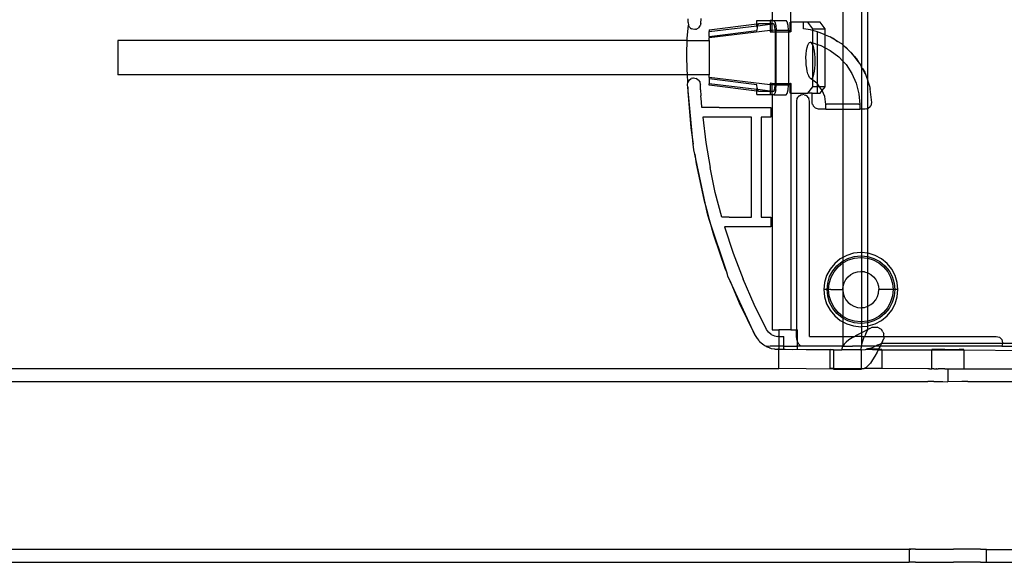
# Model space of a CAD drawing. Extents: x -94 to 79, y -42 to 42.
# Drawn here: x -40 to -34, y 7 to 10 of the extents above; entities that cross this region are included whole.
import ezdxf

# ---------------------------------------------------------------- set-up
doc = ezdxf.new("R2010")
doc.units = 0
doc.header["$MEASUREMENT"] = 0
doc.layers.get('0').update_dxf_attribs({"linetype": 'CONTINUOUS'})

msp = doc.modelspace()

# ---------------------------------------------------------------- linework, layer by layer
for p, q in [((-34.7832, 11.3512), (-34.7832, 9.7054)), ((-35.2156, 11.292), (-35.2156, 9.855)), ((-35.1015, 9.8453), (-35.1015, 11.2921)), ((-34.6691, 11.303), (-34.6691, 9.5723)), ((-34.6311, 9.4858), (-34.6311, 11.2843)), ((-35.7339, 9.7477), (-35.7272, 9.827)), ((-35.7293, 9.8422), (-35.7284, 9.8496)), ((-35.7293, 9.8422), (-35.7272, 9.827)), ((-35.7284, 9.8496), (-35.7278, 9.8646)), ((-35.7195, 9.8137), (-35.7272, 9.827)), ((-35.7134, 9.8091), (-35.7195, 9.8137)), ((-35.7134, 9.8091), (-35.7073, 9.8048)), ((-35.6639, 9.8103), (-35.6772, 9.8026)), ((-35.6639, 9.8103), (-35.6546, 9.8225)), ((-35.6507, 9.8374), (-35.6546, 9.8225)), ((-35.6507, 9.8374), (-35.6488, 9.8667)), ((-35.6007, 9.7974), (-35.3082, 9.834)), ((-35.6007, 9.7874), (-35.3082, 9.8227)), ((-35.3082, 9.8551), (-35.2266, 9.8551)), ((-35.3082, 9.834), (-35.3082, 9.8551)), ((-35.3082, 9.834), (-35.2973, 9.8354)), ((-35.3082, 9.8227), (-35.3082, 9.834)), ((-35.3082, 9.8227), (-35.3047, 9.8223)), ((-35.3067, 9.8148), (-35.3082, 9.8227)), ((-35.3067, 9.8148), (-35.3082, 9.7944)), ((-35.3047, 9.8223), (-35.3067, 9.8148)), ((-35.3047, 9.8223), (-35.2266, 9.8325)), ((-35.3027, 9.8299), (-35.3047, 9.8223)), ((-35.2973, 9.8354), (-35.3027, 9.8299)), ((-35.2266, 9.8349), (-35.2973, 9.8354)), ((-35.2156, 9.855), (-35.2266, 9.8551)), ((-35.2266, 9.8551), (-35.2266, 9.8349)), ((-35.2266, 9.8349), (-35.2266, 9.8325)), ((-35.2156, 9.8338), (-35.2266, 9.8349)), ((-35.2266, 9.8325), (-35.2156, 9.8338)), ((-35.2266, 9.8325), (-35.2266, 9.7934)), ((-35.2156, 9.855), (-35.2066, 9.8544)), ((-35.2156, 9.8338), (-35.2156, 9.855)), ((-35.2079, 9.8348), (-35.2156, 9.8338)), ((-35.2156, 9.7947), (-35.2156, 9.8338)), ((-35.2026, 9.8297), (-35.2079, 9.8348)), ((-35.2066, 9.8544), (-35.1305, 9.8545)), ((-35.199, 9.8465), (-35.2066, 9.8544)), ((-35.1988, 9.8159), (-35.2026, 9.8297)), ((-35.199, 9.8465), (-35.1934, 9.8248)), ((-35.1974, 9.7969), (-35.1988, 9.8159)), ((-35.1934, 9.8248), (-35.1913, 9.7953)), ((-35.1229, 9.8465), (-35.1305, 9.8545)), ((-35.1173, 9.8249), (-35.1229, 9.8465)), ((-35.1153, 9.7953), (-35.1173, 9.8249)), ((-35.1044, 9.8453), (-35.1015, 9.8453)), ((-35.1044, 9.7862), (-35.1044, 9.8453)), ((-35.1015, 9.8453), (-35.1015, 9.7862)), ((-35.0229, 9.8453), (-35.1015, 9.8453)), ((-35.0229, 9.8036), (-35.0229, 9.8453)), ((-34.9983, 9.8446), (-35.0229, 9.8453)), ((-34.9678, 9.805), (-34.9983, 9.8446)), ((-34.9223, 9.8446), (-34.9983, 9.8446)), ((-34.8917, 9.805), (-34.9223, 9.8446)), ((-35.7342, 9.7328), (-35.7339, 9.7477)), ((-35.6924, 9.8009), (-35.7073, 9.8048)), ((-35.6848, 9.8019), (-35.6924, 9.8009)), ((-35.6848, 9.8019), (-35.6772, 9.8026)), ((-35.6007, 9.7974), (-35.6007, 9.7874)), ((-35.6007, 9.7579), (-35.3082, 9.7944)), ((-35.2266, 9.7934), (-35.6007, 9.7483)), ((-35.6007, 9.7579), (-35.6007, 9.7874)), ((-35.6007, 9.7579), (-35.6007, 9.7483)), ((-35.6007, 9.7328), (-35.6007, 9.7483)), ((-35.2156, 9.7947), (-35.2266, 9.7934)), ((-35.2266, 9.7934), (-35.2266, 9.7862)), ((-35.2266, 9.7862), (-35.2156, 9.7861)), ((-35.1974, 9.7969), (-35.2156, 9.7947)), ((-35.2156, 9.7861), (-35.2156, 9.7947)), ((-35.2156, 9.7861), (-35.1974, 9.7862)), ((-35.1974, 9.7969), (-35.1974, 9.7862)), ((-35.1974, 9.7862), (-35.1974, 9.4712)), ((-35.1974, 9.7862), (-35.1913, 9.7862)), ((-35.1913, 9.7953), (-35.1153, 9.7953)), ((-35.1913, 9.7862), (-35.1913, 9.7953)), ((-35.1913, 9.4712), (-35.1913, 9.7862)), ((-35.1913, 9.7862), (-35.1153, 9.7862)), ((-35.1153, 9.7953), (-35.1153, 9.7862)), ((-35.1153, 9.7862), (-35.1153, 9.4712)), ((-35.1153, 9.7862), (-35.1044, 9.7862)), ((-35.1015, 9.7862), (-35.1044, 9.7862)), ((-34.9803, 9.797), (-35.0229, 9.8036)), ((-34.9678, 9.7939), (-34.9803, 9.797)), ((-34.9678, 9.805), (-34.8917, 9.805)), ((-34.9678, 9.7939), (-34.9678, 9.805)), ((-34.9385, 9.7865), (-34.9678, 9.7939)), ((-34.9678, 9.7184), (-34.9678, 9.7939)), ((-34.9385, 9.7865), (-34.9367, 9.7858)), ((-34.9385, 9.7089), (-34.9385, 9.7865)), ((-34.9367, 9.7858), (-34.9294, 9.7843)), ((-34.9294, 9.7843), (-34.8944, 9.7691)), ((-34.8944, 9.7691), (-34.8917, 9.768)), ((-34.8917, 9.768), (-34.8917, 9.805)), ((-34.8917, 9.6885), (-34.8917, 9.768)), ((-34.8917, 9.768), (-34.8611, 9.7559)), ((-34.854, 9.7515), (-34.8611, 9.7559)), ((-34.854, 9.7515), (-34.8418, 9.7462)), ((-34.8157, 9.7276), (-34.854, 9.7515)), ((-35.7342, 9.7328), (-39.2148, 9.7328)), ((-39.2148, 9.7328), (-39.2148, 9.5241)), ((-35.736, 9.6528), (-35.7342, 9.7328)), ((-35.7342, 9.7328), (-35.6007, 9.7328)), ((-35.6007, 9.7328), (-35.6007, 9.5241)), ((-35.0053, 9.6718), (-35.0018, 9.6902)), ((-35.0018, 9.6902), (-34.9974, 9.7051)), ((-34.9974, 9.7051), (-34.9922, 9.7157)), ((-34.9922, 9.7157), (-34.9865, 9.7216)), ((-34.9865, 9.7216), (-34.9807, 9.7226)), ((-34.9751, 9.7191), (-34.9807, 9.7226)), ((-34.9699, 9.7115), (-34.9751, 9.7191)), ((-34.9751, 9.7191), (-34.9678, 9.7184)), ((-34.9678, 9.7065), (-34.9699, 9.7115)), ((-34.9678, 9.7184), (-34.9385, 9.7089)), ((-34.9678, 9.7065), (-34.9678, 9.7184)), ((-34.9651, 9.7001), (-34.9678, 9.7065)), ((-34.9678, 9.5077), (-34.9678, 9.7065)), ((-34.9609, 9.6856), (-34.9651, 9.7001)), ((-34.9385, 9.4673), (-34.9385, 9.7089)), ((-34.9385, 9.7089), (-34.9185, 9.7025)), ((-34.9185, 9.7025), (-34.8917, 9.6885)), ((-34.8917, 9.4507), (-34.8917, 9.6885)), ((-34.8917, 9.6885), (-34.8606, 9.6723)), ((-34.8418, 9.7462), (-34.8157, 9.7276)), ((-34.7904, 9.7119), (-34.8157, 9.7276)), ((-34.7832, 9.7054), (-34.7904, 9.7119)), ((-34.7792, 9.7018), (-34.7832, 9.7054)), ((-34.7832, 9.7054), (-34.7832, 9.6059)), ((-34.7792, 9.7018), (-34.764, 9.6909)), ((-34.7465, 9.672), (-34.7792, 9.7018)), ((-34.764, 9.6909), (-34.7465, 9.672)), ((-35.7361, 9.6425), (-35.736, 9.6454)), ((-35.736, 9.6365), (-35.7361, 9.6425)), ((-35.736, 9.6454), (-35.736, 9.6528)), ((-35.7357, 9.5578), (-35.736, 9.6365)), ((-35.0086, 9.6285), (-35.0076, 9.6509)), ((-35.0083, 9.6058), (-35.0086, 9.6285)), ((-35.0076, 9.6509), (-35.0053, 9.6718)), ((-34.9575, 9.6683), (-34.9609, 9.6856)), ((-34.955, 9.6489), (-34.9575, 9.6683)), ((-34.9533, 9.6283), (-34.955, 9.6489)), ((-34.9527, 9.6065), (-34.9533, 9.6283)), ((-34.8606, 9.6723), (-34.8086, 9.6329)), ((-34.8086, 9.6329), (-34.7832, 9.6059)), ((-34.7465, 9.672), (-34.7152, 9.6382)), ((-34.7288, 9.656), (-34.7465, 9.672)), ((-34.7152, 9.6382), (-34.7288, 9.656)), ((-34.7152, 9.6382), (-34.6991, 9.6209)), ((-34.6891, 9.6042), (-34.7152, 9.6382)), ((-35.0068, 9.5838), (-35.0083, 9.6058)), ((-35.0042, 9.5633), (-35.0068, 9.5838)), ((-34.9545, 9.5639), (-34.9531, 9.5852)), ((-34.9531, 9.5852), (-34.9527, 9.6065)), ((-34.7832, 9.6059), (-34.7837, 9.3432)), ((-34.7832, 9.6059), (-34.7639, 9.5853)), ((-34.7639, 9.5853), (-34.7277, 9.531)), ((-34.6991, 9.6209), (-34.6891, 9.6042)), ((-34.6781, 9.5899), (-34.6891, 9.6042)), ((-34.6691, 9.5723), (-34.6781, 9.5899)), ((-34.6691, 9.5709), (-34.6691, 9.5723)), ((-34.6641, 9.5625), (-34.6691, 9.5709)), ((-34.6691, 9.5709), (-34.6691, 9.3138)), ((-35.7333, 9.5241), (-39.2148, 9.5241)), ((-35.7333, 9.5241), (-35.7357, 9.5578)), ((-35.6007, 9.5241), (-35.7333, 9.5241)), ((-35.7305, 9.4777), (-35.7333, 9.5241)), ((-35.6007, 9.5079), (-35.6007, 9.5241)), ((-35.6007, 9.5079), (-35.6007, 9.4996)), ((-35.2266, 9.4626), (-35.6007, 9.5079)), ((-35.0008, 9.5449), (-35.0042, 9.5633)), ((-34.9966, 9.5291), (-35.0008, 9.5449)), ((-34.9917, 9.5161), (-34.9966, 9.5291)), ((-34.9864, 9.5066), (-34.9917, 9.5161)), ((-34.9696, 9.5043), (-34.9678, 9.5077)), ((-34.9678, 9.5077), (-34.9645, 9.5137)), ((-34.9678, 9.4914), (-34.9678, 9.5077)), ((-34.9645, 9.5137), (-34.9603, 9.5272)), ((-34.9603, 9.5272), (-34.9568, 9.5446)), ((-34.9568, 9.5446), (-34.9545, 9.5639)), ((-34.7277, 9.531), (-34.7011, 9.4713)), ((-34.6641, 9.5625), (-34.65, 9.539)), ((-34.6457, 9.5267), (-34.6641, 9.5625)), ((-34.65, 9.539), (-34.6457, 9.5267)), ((-34.6457, 9.5267), (-34.6402, 9.5159)), ((-34.6402, 9.5159), (-34.6311, 9.4858)), ((-35.7329, 9.4625), (-35.7305, 9.4777)), ((-35.7314, 9.4481), (-35.7329, 9.4625)), ((-35.6971, 9.0996), (-35.7314, 9.4481)), ((-35.7314, 9.4481), (-35.7308, 9.4202)), ((-35.7265, 9.4846), (-35.7305, 9.4777)), ((-35.7265, 9.4846), (-35.7225, 9.4908)), ((-35.7225, 9.4908), (-35.7101, 9.4999)), ((-35.7027, 9.5021), (-35.7101, 9.4999)), ((-35.7027, 9.5021), (-35.6952, 9.5039)), ((-35.6952, 9.5039), (-35.68, 9.5016)), ((-35.6735, 9.4972), (-35.68, 9.5016)), ((-35.6735, 9.4972), (-35.6669, 9.4932)), ((-35.6669, 9.4932), (-35.6578, 9.4808)), ((-35.6578, 9.4808), (-35.6564, 9.4751)), ((-35.6564, 9.4751), (-35.6542, 9.4663)), ((-35.6525, 9.4306), (-35.6542, 9.4663)), ((-35.3082, 9.4631), (-35.6007, 9.4996)), ((-35.6007, 9.4996), (-35.6007, 9.4689)), ((-35.3082, 9.4335), (-35.6007, 9.4689)), ((-35.6007, 9.4599), (-35.6007, 9.4689)), ((-35.3082, 9.4233), (-35.6007, 9.4599)), ((-35.3067, 9.4427), (-35.3082, 9.4631)), ((-35.2156, 9.4712), (-35.2266, 9.4713)), ((-35.2266, 9.4713), (-35.2266, 9.4626)), ((-35.2156, 9.4613), (-35.2266, 9.4626)), ((-35.2266, 9.4626), (-35.2266, 9.4236)), ((-35.2156, 9.4712), (-35.1974, 9.4712)), ((-35.2156, 9.4613), (-35.2156, 9.4712)), ((-35.2156, 9.4214), (-35.2156, 9.4613)), ((-35.1974, 9.4591), (-35.2156, 9.4613)), ((-35.1988, 9.4401), (-35.1974, 9.4591)), ((-35.1974, 9.4712), (-35.1974, 9.4591)), ((-35.1974, 9.4712), (-35.1913, 9.4712)), ((-35.1934, 9.4311), (-35.1913, 9.4606)), ((-35.1913, 9.4606), (-35.1913, 9.4712)), ((-35.1913, 9.4712), (-35.1153, 9.4712)), ((-35.1153, 9.4607), (-35.1913, 9.4606)), ((-35.1173, 9.4311), (-35.1153, 9.4607)), ((-35.1153, 9.4712), (-35.1044, 9.4713)), ((-35.1153, 9.4712), (-35.1153, 9.4607)), ((-35.1044, 9.4122), (-35.1044, 9.4713)), ((-35.1044, 9.4713), (-35.1015, 9.4712)), ((-35.1015, 9.4712), (-35.1015, 9.4122)), ((-34.9983, 9.4115), (-34.9678, 9.4507)), ((-34.9807, 9.501), (-34.9864, 9.5066)), ((-34.9807, 9.501), (-34.9751, 9.5002)), ((-34.9678, 9.4914), (-34.9807, 9.501)), ((-34.9751, 9.5002), (-34.9696, 9.5043)), ((-34.9678, 9.4507), (-34.9678, 9.4914)), ((-34.9424, 9.4723), (-34.9678, 9.4914)), ((-34.9385, 9.4507), (-34.9678, 9.4507)), ((-34.9385, 9.4673), (-34.9424, 9.4723)), ((-34.9385, 9.4507), (-34.9385, 9.4673)), ((-34.9255, 9.4507), (-34.9385, 9.4673)), ((-34.9385, 9.4116), (-34.9385, 9.4507)), ((-34.9255, 9.4507), (-34.9385, 9.4507)), ((-34.8917, 9.4507), (-34.9255, 9.4507)), ((-34.9129, 9.4346), (-34.9255, 9.4507)), ((-34.9099, 9.4274), (-34.8917, 9.4507)), ((-34.7011, 9.4713), (-34.6849, 9.4081)), ((-34.6311, 9.4858), (-34.6311, 9.4845)), ((-34.6311, 9.3176), (-34.6311, 9.4845)), ((-34.6311, 9.4845), (-34.6188, 9.4488)), ((-34.6188, 9.4488), (-34.6179, 9.4421)), ((-35.7308, 9.4202), (-35.7118, 9.1987)), ((-35.6525, 9.4306), (-35.6504, 9.3945)), ((-35.648, 9.3592), (-35.6504, 9.3945)), ((-35.3082, 9.4335), (-35.3067, 9.4427)), ((-35.3041, 9.433), (-35.3082, 9.4335)), ((-35.3082, 9.4233), (-35.3082, 9.4335)), ((-35.2973, 9.422), (-35.3082, 9.4233)), ((-35.3082, 9.4024), (-35.3082, 9.4233)), ((-35.3082, 9.4024), (-35.2266, 9.4024)), ((-35.3067, 9.4427), (-35.3041, 9.433)), ((-35.3041, 9.433), (-35.3027, 9.4276)), ((-35.2266, 9.4236), (-35.3041, 9.433)), ((-35.3027, 9.4276), (-35.2973, 9.422)), ((-35.2266, 9.4215), (-35.2973, 9.422)), ((-35.2266, 9.4236), (-35.2266, 9.4215)), ((-35.2156, 9.4214), (-35.2266, 9.4236)), ((-35.2266, 9.4215), (-35.2266, 9.4024)), ((-35.2156, 9.4214), (-35.2266, 9.4215)), ((-35.2266, 9.4024), (-35.2156, 9.4023)), ((-35.2156, 9.4023), (-35.2156, 9.4214)), ((-35.2079, 9.4214), (-35.2156, 9.4214)), ((-35.2156, 9.4023), (-35.2156, 7.9653)), ((-35.2066, 9.4017), (-35.2156, 9.4023)), ((-35.2026, 9.4263), (-35.2079, 9.4214)), ((-35.199, 9.4095), (-35.2066, 9.4017)), ((-35.2066, 9.4017), (-35.1305, 9.4017)), ((-35.2026, 9.4263), (-35.1988, 9.4401)), ((-35.1934, 9.4311), (-35.199, 9.4095)), ((-35.1305, 9.4017), (-35.1229, 9.4096)), ((-35.1229, 9.4096), (-35.1173, 9.4311)), ((-35.1015, 9.4122), (-35.1044, 9.4122)), ((-35.1015, 9.4122), (-35.1015, 7.9653)), ((-35.1015, 9.4122), (-34.9983, 9.4115)), ((-35.0596, 9.3843), (-35.0554, 9.3908)), ((-35.049, 9.3951), (-35.0554, 9.3908)), ((-35.049, 9.3951), (-35.0426, 9.3992)), ((-35.0351, 9.4007), (-35.0426, 9.3992)), ((-35.0351, 9.4007), (-35.0275, 9.4024)), ((-35.02, 9.4007), (-35.0275, 9.4024)), ((-35.02, 9.4007), (-35.0125, 9.3994)), ((-34.9997, 9.3908), (-35.0125, 9.3994)), ((-34.9954, 9.3843), (-34.9997, 9.3908)), ((-34.9707, 9.4122), (-34.9983, 9.4115)), ((-34.9707, 9.4122), (-34.9385, 9.4116)), ((-34.9707, 9.3532), (-34.9707, 9.4122)), ((-34.9385, 9.4116), (-34.9223, 9.4115)), ((-34.9223, 9.4115), (-34.9099, 9.4274)), ((-34.9099, 9.4274), (-34.9129, 9.4346)), ((-34.8944, 9.3905), (-34.9099, 9.4274)), ((-34.8881, 9.343), (-34.8944, 9.3905)), ((-34.6849, 9.4081), (-34.6794, 9.343)), ((-34.6179, 9.4421), (-34.6161, 9.4362)), ((-34.6067, 9.3541), (-34.6161, 9.4362)), ((-35.6452, 9.3236), (-35.648, 9.3592)), ((-35.0639, 9.3781), (-35.0669, 9.363)), ((-35.0669, 9.363), (-35.0669, 7.9651)), ((-35.0596, 9.3843), (-35.0639, 9.3781)), ((-34.9954, 9.3843), (-34.9912, 9.3781)), ((-34.9882, 9.363), (-34.9912, 9.3781)), ((-34.9882, 7.926), (-34.9882, 9.363)), ((-34.9681, 9.3427), (-34.9707, 9.3532)), ((-34.9681, 9.3427), (-34.9677, 9.3418)), ((-34.9677, 9.3418), (-34.9655, 9.3335)), ((-34.9511, 9.3191), (-34.9655, 9.3335)), ((-34.8841, 9.343), (-34.8881, 9.343)), ((-34.8881, 9.3135), (-34.8881, 9.343)), ((-34.8827, 9.3431), (-34.8841, 9.343)), ((-34.8801, 9.3431), (-34.8827, 9.3431)), ((-34.8575, 9.3432), (-34.8801, 9.3431)), ((-34.7837, 9.3432), (-34.8575, 9.3432)), ((-34.7837, 9.3432), (-34.7837, 9.3133)), ((-34.71, 9.3432), (-34.7837, 9.3432)), ((-34.6873, 9.3431), (-34.71, 9.3432)), ((-34.6848, 9.3431), (-34.6873, 9.3431)), ((-34.6834, 9.343), (-34.6848, 9.3431)), ((-34.6794, 9.343), (-34.6834, 9.343)), ((-34.6794, 9.343), (-34.6794, 9.3135)), ((-34.6189, 9.326), (-34.6117, 9.334)), ((-34.6095, 9.3421), (-34.6117, 9.334)), ((-34.6092, 9.344), (-34.6095, 9.3421)), ((-34.6092, 9.344), (-34.6067, 9.3541)), ((-35.54, 9.3233), (-35.6452, 9.3236)), ((-35.54, 9.3233), (-35.2244, 9.3233)), ((-35.2244, 9.3233), (-35.2244, 9.2642)), ((-34.9314, 9.3138), (-34.9511, 9.3191)), ((-34.8881, 9.3135), (-34.9314, 9.3138)), ((-34.8881, 9.3135), (-34.8801, 9.3136)), ((-34.8801, 9.3136), (-34.8575, 9.3136)), ((-34.8575, 9.3136), (-34.8037, 9.3137)), ((-34.8037, 9.3137), (-34.7837, 9.3133)), ((-34.7837, 9.3133), (-34.7638, 9.3137)), ((-34.7837, 9.3133), (-34.7832, 8.4081)), ((-34.7638, 9.3137), (-34.7438, 9.3133)), ((-34.7438, 9.3133), (-34.7269, 9.3136)), ((-34.7269, 9.3136), (-34.71, 9.3134)), ((-34.71, 9.3134), (-34.6987, 9.3136)), ((-34.6987, 9.3136), (-34.6873, 9.3134)), ((-34.6873, 9.3134), (-34.6848, 9.3135)), ((-34.6848, 9.3135), (-34.6794, 9.3135)), ((-34.6691, 9.3138), (-34.6794, 9.3135)), ((-34.6461, 9.3138), (-34.6691, 9.3138)), ((-34.6691, 9.3138), (-34.6691, 8.4374)), ((-34.6361, 9.3159), (-34.6461, 9.3138)), ((-34.6361, 9.3159), (-34.6311, 9.3176)), ((-34.6311, 9.3176), (-34.6261, 9.3192)), ((-34.6311, 8.4336), (-34.6311, 9.3176)), ((-34.6189, 9.326), (-34.6261, 9.3192)), ((-35.6397, 9.2642), (-35.6208, 9.1099)), ((-35.3425, 9.2642), (-35.6397, 9.2642)), ((-35.3425, 8.654), (-35.3425, 9.2642)), ((-35.2834, 9.2642), (-35.2834, 8.654)), ((-35.2244, 9.2642), (-35.2834, 9.2642)), ((-35.7118, 9.1987), (-35.6971, 9.0996)), ((-35.6937, 9.0648), (-35.6971, 9.0996)), ((-35.6208, 9.1099), (-35.5951, 8.9565)), ((-35.688, 9.0378), (-35.6937, 9.0648)), ((-35.617, 8.7023), (-35.688, 9.0378)), ((-35.688, 9.0378), (-35.6792, 8.9788)), ((-35.6792, 8.9788), (-35.6333, 8.7613)), ((-35.5628, 8.8048), (-35.5951, 8.9565)), ((-35.5238, 8.6543), (-35.5628, 8.8048)), ((-35.6333, 8.7613), (-35.617, 8.7023)), ((-35.6109, 8.6738), (-35.617, 8.7023)), ((-35.617, 8.7023), (-35.5996, 8.6396)), ((-35.5996, 8.6396), (-35.6109, 8.6738)), ((-35.4911, 8.3111), (-35.5996, 8.6396)), ((-35.5996, 8.6396), (-35.574, 8.547)), ((-35.4784, 8.654), (-35.5238, 8.6543)), ((-35.4784, 8.654), (-35.3425, 8.654)), ((-35.2834, 8.654), (-35.2244, 8.654)), ((-35.2244, 8.654), (-35.2244, 8.5949)), ((-35.574, 8.547), (-35.5018, 8.3367)), ((-35.5065, 8.5949), (-35.4536, 8.4337)), ((-35.2244, 8.5949), (-35.5065, 8.5949)), ((-35.4536, 8.4337), (-35.3931, 8.2752)), ((-34.7174, 8.4334), (-34.7598, 8.4206)), ((-34.6732, 8.4378), (-34.7174, 8.4334)), ((-34.6691, 8.4374), (-34.6732, 8.4378)), ((-34.6311, 8.4336), (-34.6691, 8.4374)), ((-34.6691, 8.4374), (-34.6691, 8.4179)), ((-34.629, 8.4334), (-34.6311, 8.4336)), ((-34.6311, 8.4138), (-34.6311, 8.4336)), ((-34.5866, 8.4206), (-34.629, 8.4334)), ((-34.8333, 8.3715), (-34.8614, 8.3372)), ((-34.799, 8.3996), (-34.8333, 8.3715)), ((-34.8194, 8.3577), (-34.788, 8.3834)), ((-34.8124, 8.3506), (-34.7826, 8.375)), ((-34.7832, 8.4081), (-34.799, 8.3996)), ((-34.788, 8.3834), (-34.7832, 8.386)), ((-34.7598, 8.4206), (-34.7832, 8.4081)), ((-34.7832, 8.4081), (-34.7832, 8.386)), ((-34.7832, 8.386), (-34.7523, 8.4025)), ((-34.7832, 8.386), (-34.7826, 8.375)), ((-34.7826, 8.375), (-34.7832, 8.2136)), ((-34.7826, 8.375), (-34.7485, 8.3932)), ((-34.7523, 8.4025), (-34.7135, 8.4143)), ((-34.7485, 8.3932), (-34.7116, 8.4044)), ((-34.7135, 8.4143), (-34.6732, 8.4183)), ((-34.7116, 8.4044), (-34.6732, 8.4082)), ((-34.6732, 8.4183), (-34.6691, 8.4179)), ((-34.6732, 8.4082), (-34.6691, 8.4078)), ((-34.6691, 8.4179), (-34.6329, 8.4143)), ((-34.6691, 8.4179), (-34.6691, 8.4078)), ((-34.6691, 8.4078), (-34.6348, 8.4044)), ((-34.6691, 8.4078), (-34.6691, 8.3211)), ((-34.6348, 8.4044), (-34.6311, 8.4033)), ((-34.6329, 8.4143), (-34.6311, 8.4138)), ((-34.6311, 8.4138), (-34.5941, 8.4025)), ((-34.6311, 8.4033), (-34.6311, 8.4138)), ((-34.6311, 8.4033), (-34.5979, 8.3932)), ((-34.631, 8.3132), (-34.6311, 8.4033)), ((-34.5979, 8.3932), (-34.5638, 8.375)), ((-34.5941, 8.4025), (-34.5584, 8.3834)), ((-34.5474, 8.3996), (-34.5866, 8.4206)), ((-34.5638, 8.375), (-34.534, 8.3506)), ((-34.5584, 8.3834), (-34.527, 8.3577)), ((-34.5131, 8.3715), (-34.5474, 8.3996)), ((-34.485, 8.3372), (-34.5131, 8.3715)), ((-35.5018, 8.3367), (-35.4911, 8.3111)), ((-35.4856, 8.2944), (-35.4911, 8.3111)), ((-34.8614, 8.3372), (-34.8823, 8.298)), ((-34.8642, 8.2907), (-34.8451, 8.3264)), ((-34.8551, 8.2867), (-34.8369, 8.3207)), ((-34.8451, 8.3264), (-34.8194, 8.3577)), ((-34.8369, 8.3207), (-34.8124, 8.3506)), ((-34.7345, 8.303), (-34.7154, 8.3132)), ((-34.7154, 8.3132), (-34.6947, 8.3195)), ((-34.6947, 8.3195), (-34.6732, 8.3214)), ((-34.6691, 8.3211), (-34.6732, 8.3214)), ((-34.6517, 8.3195), (-34.6691, 8.3211)), ((-34.6691, 8.3211), (-34.6691, 8.1016)), ((-34.6517, 8.3195), (-34.631, 8.3132)), ((-34.631, 8.3132), (-34.612, 8.303)), ((-34.631, 8.1095), (-34.631, 8.3132)), ((-34.534, 8.3506), (-34.5095, 8.3207)), ((-34.527, 8.3577), (-34.5013, 8.3264)), ((-34.5095, 8.3207), (-34.4913, 8.2867)), ((-34.5013, 8.3264), (-34.4822, 8.2907)), ((-34.4641, 8.298), (-34.485, 8.3372)), ((-35.4712, 8.263), (-35.4856, 8.2944)), ((-35.3193, 7.9315), (-35.4712, 8.263)), ((-35.4712, 8.263), (-35.4167, 8.1313)), ((-35.325, 8.1201), (-35.3931, 8.2752)), ((-34.8952, 8.2556), (-34.8996, 8.2114)), ((-34.8823, 8.298), (-34.8952, 8.2556)), ((-34.8799, 8.2116), (-34.8759, 8.2519)), ((-34.8759, 8.2519), (-34.8642, 8.2907)), ((-34.8701, 8.2114), (-34.8663, 8.2498)), ((-34.8663, 8.2498), (-34.8551, 8.2867)), ((-34.7813, 8.2329), (-34.7751, 8.2536)), ((-34.7751, 8.2536), (-34.7649, 8.2726)), ((-34.7649, 8.2726), (-34.7512, 8.2893)), ((-34.7512, 8.2893), (-34.7345, 8.303)), ((-34.612, 8.303), (-34.5953, 8.2893)), ((-34.5953, 8.2893), (-34.5816, 8.2726)), ((-34.5816, 8.2726), (-34.5714, 8.2536)), ((-34.5714, 8.2536), (-34.5651, 8.2329)), ((-34.4913, 8.2867), (-34.4801, 8.2498)), ((-34.4822, 8.2907), (-34.4705, 8.2519)), ((-34.4801, 8.2498), (-34.4764, 8.2114)), ((-34.4705, 8.2519), (-34.4665, 8.2116)), ((-34.4512, 8.2556), (-34.4641, 8.298)), ((-34.4468, 8.2114), (-34.4512, 8.2556)), ((-34.8996, 8.2114), (-34.8952, 8.1673)), ((-34.8848, 8.2114), (-34.8996, 8.2114)), ((-34.8799, 8.2116), (-34.8848, 8.2114)), ((-34.8759, 8.1712), (-34.8799, 8.2116)), ((-34.8774, 8.2114), (-34.8799, 8.2116)), ((-34.8701, 8.2114), (-34.8774, 8.2114)), ((-34.8558, 8.2115), (-34.8701, 8.2114)), ((-34.8663, 8.173), (-34.8701, 8.2114)), ((-34.8558, 8.2115), (-34.7834, 8.2114)), ((-34.7834, 8.2114), (-34.7832, 8.2136)), ((-34.7834, 8.2114), (-34.7832, 8.2091)), ((-34.7832, 8.2136), (-34.7813, 8.2329)), ((-34.7832, 8.2091), (-34.7813, 8.1899)), ((-34.7832, 8.2091), (-34.7826, 8.0477)), ((-34.7813, 8.1899), (-34.7751, 8.1692)), ((-34.5714, 8.1692), (-34.5651, 8.1899)), ((-34.5651, 8.2329), (-34.563, 8.2114)), ((-34.5651, 8.1899), (-34.563, 8.2114)), ((-34.4906, 8.2115), (-34.563, 8.2114)), ((-34.4764, 8.2114), (-34.4906, 8.2115)), ((-34.4764, 8.2114), (-34.4801, 8.173)), ((-34.469, 8.2114), (-34.4764, 8.2114)), ((-34.4665, 8.2116), (-34.4705, 8.1712)), ((-34.4665, 8.2116), (-34.469, 8.2114)), ((-34.4616, 8.2114), (-34.4665, 8.2116)), ((-34.4468, 8.2114), (-34.4616, 8.2114)), ((-34.4512, 8.1673), (-34.4468, 8.2114)), ((-35.4167, 8.1313), (-35.3193, 7.9315)), ((-34.8952, 8.1673), (-34.8823, 8.1248)), ((-34.8823, 8.1248), (-34.8614, 8.0857)), ((-34.8642, 8.1325), (-34.8759, 8.1712)), ((-34.8551, 8.136), (-34.8663, 8.173)), ((-34.8451, 8.0967), (-34.8642, 8.1325)), ((-34.8369, 8.102), (-34.8551, 8.136)), ((-34.7751, 8.1692), (-34.7649, 8.1501)), ((-34.7649, 8.1501), (-34.7512, 8.1334)), ((-34.7512, 8.1334), (-34.7345, 8.1197)), ((-34.612, 8.1197), (-34.5953, 8.1334)), ((-34.5953, 8.1334), (-34.5816, 8.1501)), ((-34.5816, 8.1501), (-34.5714, 8.1692)), ((-34.4913, 8.136), (-34.5095, 8.102)), ((-34.4822, 8.1325), (-34.5013, 8.0967)), ((-34.4801, 8.173), (-34.4913, 8.136)), ((-34.485, 8.0857), (-34.4641, 8.1248)), ((-34.4705, 8.1712), (-34.4822, 8.1325)), ((-34.4641, 8.1248), (-34.4512, 8.1673)), ((-35.2496, 7.9681), (-35.325, 8.1201)), ((-34.8614, 8.0857), (-34.8333, 8.0514)), ((-34.8194, 8.0654), (-34.8451, 8.0967)), ((-34.8124, 8.0722), (-34.8369, 8.102)), ((-34.788, 8.0397), (-34.8194, 8.0654)), ((-34.7826, 8.0477), (-34.8124, 8.0722)), ((-34.7345, 8.1197), (-34.7154, 8.1095)), ((-34.7154, 8.1095), (-34.6947, 8.1033)), ((-34.6947, 8.1033), (-34.6732, 8.1012)), ((-34.6732, 8.1012), (-34.6691, 8.1016)), ((-34.6691, 8.1016), (-34.6517, 8.1033)), ((-34.6691, 8.1016), (-34.6691, 8.0149)), ((-34.6517, 8.1033), (-34.631, 8.1095)), ((-34.6311, 8.0194), (-34.631, 8.1095)), ((-34.631, 8.1095), (-34.612, 8.1197)), ((-34.534, 8.0722), (-34.5638, 8.0477)), ((-34.527, 8.0654), (-34.5584, 8.0397)), ((-34.5095, 8.102), (-34.534, 8.0722)), ((-34.5013, 8.0967), (-34.527, 8.0654)), ((-34.5131, 8.0514), (-34.485, 8.0857)), ((-34.8333, 8.0514), (-34.799, 8.0232)), ((-34.799, 8.0232), (-34.7832, 8.0148)), ((-34.7832, 8.0371), (-34.788, 8.0397)), ((-34.7826, 8.0477), (-34.7832, 8.0371)), ((-34.7523, 8.0206), (-34.7832, 8.0371)), ((-34.7832, 8.0371), (-34.7832, 8.0148)), ((-34.7832, 8.0148), (-34.7598, 8.0023)), ((-34.7832, 8.0148), (-34.7832, 7.926)), ((-34.7485, 8.0295), (-34.7826, 8.0477)), ((-34.7135, 8.0088), (-34.7523, 8.0206)), ((-34.7116, 8.0183), (-34.7485, 8.0295)), ((-34.6732, 8.0049), (-34.7135, 8.0088)), ((-34.6732, 8.0145), (-34.7116, 8.0183)), ((-34.6691, 8.0149), (-34.6732, 8.0145)), ((-34.6691, 8.0053), (-34.6732, 8.0049)), ((-34.6348, 8.0183), (-34.6691, 8.0149)), ((-34.6691, 8.0149), (-34.6691, 8.0053)), ((-34.6329, 8.0088), (-34.6691, 8.0053)), ((-34.6691, 8.0053), (-34.6691, 7.9855)), ((-34.6311, 8.0194), (-34.6348, 8.0183)), ((-34.6311, 8.0094), (-34.6329, 8.0088)), ((-34.5979, 8.0295), (-34.6311, 8.0194)), ((-34.5941, 8.0206), (-34.6311, 8.0094)), ((-34.6311, 8.0094), (-34.6311, 8.0194)), ((-34.6311, 7.9892), (-34.6311, 8.0094)), ((-34.5638, 8.0477), (-34.5979, 8.0295)), ((-34.5584, 8.0397), (-34.5941, 8.0206)), ((-34.5866, 8.0023), (-34.5474, 8.0232)), ((-34.5474, 8.0232), (-34.5131, 8.0514)), ((-35.2372, 7.9507), (-35.2496, 7.9681)), ((-35.2206, 7.9373), (-35.2372, 7.9507)), ((-35.2156, 7.9653), (-35.1748, 7.965)), ((-35.1015, 7.9653), (-35.1748, 7.965)), ((-35.1748, 7.965), (-35.1748, 7.9256)), ((-35.1015, 7.9653), (-35.0669, 7.9651)), ((-35.0669, 7.9651), (-35.0607, 7.9651)), ((-35.0669, 7.926), (-35.0669, 7.9651)), ((-35.0607, 7.896), (-35.0607, 7.9651)), ((-34.7598, 8.0023), (-34.7174, 7.9894)), ((-34.7174, 7.9894), (-34.6732, 7.9851)), ((-34.6691, 7.9481), (-34.6817, 7.9417)), ((-34.6732, 7.9851), (-34.6691, 7.9855)), ((-34.6691, 7.9855), (-34.6311, 7.9892)), ((-34.6691, 7.9855), (-34.6691, 7.9481)), ((-34.6568, 7.9543), (-34.6691, 7.9481)), ((-34.6691, 7.9481), (-34.6691, 7.926)), ((-34.6311, 7.9671), (-34.6568, 7.9543)), ((-34.6438, 7.942), (-34.6311, 7.9671)), ((-34.6311, 7.9892), (-34.629, 7.9894)), ((-34.6311, 7.9671), (-34.6311, 7.9892)), ((-34.6179, 7.9746), (-34.6311, 7.9671)), ((-34.629, 7.9894), (-34.5866, 8.0023)), ((-34.6179, 7.9746), (-34.6046, 7.9824)), ((-34.6046, 7.9824), (-34.5741, 7.9824)), ((-34.5476, 7.9671), (-34.5741, 7.9824)), ((-34.54, 7.9537), (-34.5476, 7.9671)), ((-34.54, 7.9537), (-34.5323, 7.9407)), ((-35.3193, 7.9315), (-35.3072, 7.9121)), ((-35.3072, 7.9121), (-35.2978, 7.901)), ((-35.2978, 7.901), (-35.2945, 7.8963)), ((-35.2945, 7.8963), (-35.2924, 7.8947)), ((-35.2924, 7.8947), (-35.2753, 7.8796)), ((-35.2206, 7.9373), (-35.201, 7.9285)), ((-35.201, 7.9285), (-35.1799, 7.9256)), ((-35.1748, 7.9256), (-35.1799, 7.9256)), ((-35.1748, 7.9256), (-35.1748, 7.8671)), ((-35.1748, 7.9256), (-35.1447, 7.9256)), ((-35.1447, 7.8669), (-35.1447, 7.9256)), ((-35.0651, 7.9094), (-35.0669, 7.926)), ((-35.0607, 7.896), (-35.0651, 7.9094)), ((-35.0599, 7.8936), (-35.0607, 7.896)), ((-35.0607, 7.8671), (-35.0599, 7.8936)), ((-35.0515, 7.8792), (-35.0599, 7.8936)), ((-34.9882, 7.926), (-34.7832, 7.926)), ((-34.7832, 7.926), (-34.7832, 7.8664)), ((-34.7832, 7.926), (-34.7108, 7.926)), ((-34.7621, 7.8915), (-34.7746, 7.8789)), ((-34.7461, 7.904), (-34.7621, 7.8915)), ((-34.727, 7.9166), (-34.7461, 7.904)), ((-34.7108, 7.926), (-34.727, 7.9166)), ((-34.7054, 7.9292), (-34.7108, 7.926)), ((-34.6691, 7.926), (-34.7108, 7.926)), ((-34.6817, 7.9417), (-34.7054, 7.9292)), ((-34.6691, 7.926), (-34.6691, 7.8664)), ((-34.6691, 7.926), (-34.6509, 7.926)), ((-34.6691, 7.8664), (-34.6638, 7.8916)), ((-34.6638, 7.8916), (-34.6551, 7.9168)), ((-34.6551, 7.9168), (-34.6509, 7.926)), ((-34.6438, 7.942), (-34.6509, 7.926)), ((-34.6509, 7.926), (-34.5323, 7.9252)), ((-34.5476, 7.8834), (-34.5603, 7.8772)), ((-34.5476, 7.8834), (-34.5556, 7.8671)), ((-34.5404, 7.8961), (-34.5476, 7.8834)), ((-33.8079, 7.8834), (-34.5476, 7.8834)), ((-34.5404, 7.8961), (-34.5323, 7.9101)), ((-34.5323, 7.9252), (-34.5323, 7.9407)), ((-34.5323, 7.9252), (-34.4173, 7.926)), ((-34.5323, 7.9252), (-34.5323, 7.9101)), ((-34.4173, 7.926), (-33.8464, 7.926)), ((-33.8464, 7.926), (-33.8268, 7.9207)), ((-33.8268, 7.9207), (-33.8123, 7.9063)), ((-33.8123, 7.9063), (-33.8071, 7.8866)), ((-33.8079, 7.8834), (-33.8123, 7.8669)), ((-33.8071, 7.8866), (-33.8079, 7.8834)), ((-33.7086, 7.8817), (-33.8079, 7.8834)), ((-35.2753, 7.8796), (-35.267, 7.8742)), ((-35.267, 7.8742), (-35.2613, 7.8696)), ((-35.2613, 7.8696), (-35.2573, 7.8678)), ((-35.2573, 7.8678), (-35.2562, 7.8671)), ((-35.2515, 7.8653), (-35.2562, 7.8671)), ((-35.2515, 7.8653), (-35.2504, 7.8648)), ((-35.2283, 7.8666), (-35.2504, 7.8648)), ((-35.2504, 7.8648), (-35.2472, 7.8624)), ((-35.2472, 7.8624), (-35.2417, 7.8611)), ((-35.2417, 7.8611), (-35.2382, 7.8581)), ((-35.232, 7.8569), (-35.2382, 7.8581)), ((-35.232, 7.8569), (-35.2287, 7.8551)), ((-35.2287, 7.8551), (-35.2245, 7.8536)), ((-35.2004, 7.8666), (-35.2283, 7.8666)), ((-35.2245, 7.8536), (-35.2222, 7.8527)), ((-35.2222, 7.8527), (-35.2193, 7.852)), ((-35.2193, 7.852), (-35.201, 7.8498)), ((-35.201, 7.8498), (-35.1998, 7.8482)), ((-35.1748, 7.8671), (-35.2004, 7.8666)), ((-35.1998, 7.8482), (-35.1799, 7.847)), ((-35.1739, 7.8474), (-35.1799, 7.847)), ((-35.1748, 7.8671), (-35.1748, 7.8469)), ((-35.1726, 7.8666), (-35.1748, 7.8671)), ((-35.1711, 7.847), (-35.1748, 7.8469)), ((-35.1739, 7.7288), (-35.1739, 7.8474)), ((-35.1711, 7.847), (-35.1739, 7.8474)), ((-35.1447, 7.8669), (-35.1726, 7.8666)), ((-35.1711, 7.847), (-35.1447, 7.847)), ((-35.1447, 7.8669), (-35.0664, 7.8669)), ((-35.1447, 7.847), (-35.1447, 7.8669)), ((-35.1447, 7.847), (-35.1367, 7.8469)), ((-35.1367, 7.8469), (-35.0905, 7.8463)), ((-35.0905, 7.8463), (-35.0607, 7.847)), ((-35.0607, 7.8671), (-35.0664, 7.8669)), ((-35.0607, 7.847), (-35.0607, 7.8671)), ((-35.0403, 7.8668), (-35.0607, 7.8671)), ((-35.0607, 7.847), (-35.007, 7.8458)), ((-35.0403, 7.8668), (-35.0515, 7.8792)), ((-34.7832, 7.8664), (-35.0403, 7.8668)), ((-35.007, 7.8458), (-34.8599, 7.8448)), ((-34.8599, 7.8448), (-34.8599, 7.8468)), ((-34.8401, 7.8446), (-34.8599, 7.8468)), ((-34.8599, 7.8448), (-34.8401, 7.8446)), ((-34.8599, 7.7289), (-34.8599, 7.8448)), ((-34.8401, 7.8446), (-34.789, 7.8443)), ((-34.8401, 7.8446), (-34.8401, 7.7292)), ((-34.789, 7.8443), (-34.7832, 7.8664)), ((-34.6749, 7.8443), (-34.789, 7.8443)), ((-34.7746, 7.8789), (-34.7832, 7.8664)), ((-34.7832, 7.8664), (-34.7443, 7.8664)), ((-34.7443, 7.8664), (-34.7333, 7.8668)), ((-34.7333, 7.8668), (-34.7249, 7.8664)), ((-34.6691, 7.8664), (-34.7249, 7.8664)), ((-34.6691, 7.8664), (-34.6749, 7.8443)), ((-34.6749, 7.8443), (-34.6685, 7.8443)), ((-34.5839, 7.866), (-34.6691, 7.8664)), ((-34.6685, 7.8443), (-34.6443, 7.8462)), ((-34.6685, 7.7274), (-34.6685, 7.8443)), ((-34.6443, 7.8462), (-34.6392, 7.8474)), ((-34.6322, 7.849), (-34.6392, 7.8474)), ((-34.6392, 7.8474), (-34.567, 7.8443)), ((-34.6201, 7.8518), (-34.6322, 7.849)), ((-34.5654, 7.8474), (-34.6322, 7.849)), ((-34.6201, 7.8518), (-34.596, 7.8605)), ((-34.5839, 7.866), (-34.596, 7.8605)), ((-34.5745, 7.8296), (-34.5879, 7.8047)), ((-34.5814, 7.8671), (-34.5839, 7.866)), ((-34.5718, 7.8715), (-34.5814, 7.8671)), ((-34.5556, 7.8671), (-34.5814, 7.8671)), ((-34.567, 7.8443), (-34.5745, 7.8296)), ((-34.5603, 7.8772), (-34.5718, 7.8715)), ((-34.5654, 7.8474), (-34.567, 7.8443)), ((-34.567, 7.8443), (-34.545, 7.8443)), ((-34.561, 7.8561), (-34.5654, 7.8474)), ((-34.545, 7.8468), (-34.5654, 7.8474)), ((-34.5556, 7.8671), (-34.561, 7.8561)), ((-34.4263, 7.8668), (-34.5556, 7.8671)), ((-34.545, 7.8468), (-34.545, 7.8443)), ((-34.545, 7.8443), (-34.545, 7.7289)), ((-34.545, 7.8443), (-34.2401, 7.8443)), ((-33.8123, 7.8669), (-34.4263, 7.8668)), ((-34.2371, 7.8464), (-34.2401, 7.8464)), ((-34.2401, 7.8464), (-34.2401, 7.8443)), ((-34.2401, 7.8443), (-34.0433, 7.8443)), ((-34.2401, 7.7283), (-34.2401, 7.8443)), ((-34.2326, 7.8463), (-34.2371, 7.8464)), ((-34.222, 7.8465), (-34.2326, 7.8463)), ((-34.2113, 7.8463), (-34.222, 7.8465)), ((-34.1953, 7.8465), (-34.2113, 7.8463)), ((-34.1794, 7.8462), (-34.1953, 7.8465)), ((-34.1605, 7.8466), (-34.1794, 7.8462)), ((-34.1605, 7.8466), (-34.0721, 7.8465)), ((-34.0508, 7.8465), (-34.0721, 7.8465)), ((-34.0433, 7.8464), (-34.0508, 7.8465)), ((-34.0433, 7.8443), (-34.0433, 7.8464)), ((-34.0433, 7.8443), (-33.5869, 7.8383)), ((-34.0433, 7.8443), (-34.0433, 7.7283)), ((-33.8123, 7.8669), (-33.7086, 7.8669)), ((-34.6148, 7.7629), (-34.6282, 7.7472)), ((-34.6013, 7.7822), (-34.6148, 7.7629)), ((-34.5879, 7.8047), (-34.6013, 7.7822)), ((-47.3701, 7.7292), (-35.1739, 7.7288)), ((-47.3701, 7.7274), (-35.1739, 7.7288)), ((-34.8401, 7.7265), (-35.1739, 7.7288)), ((-34.8401, 7.7292), (-34.8599, 7.7289)), ((-34.8401, 7.7292), (-34.8401, 7.7265)), ((-34.6685, 7.7274), (-34.8401, 7.7292)), ((-34.8401, 7.7265), (-34.6685, 7.7262)), ((-34.6685, 7.7262), (-34.6685, 7.7274)), ((-34.6619, 7.7274), (-34.6685, 7.7262)), ((-34.6619, 7.7274), (-34.6685, 7.7274)), ((-34.6551, 7.7285), (-34.6619, 7.7274)), ((-34.6538, 7.7292), (-34.6551, 7.7285)), ((-34.6416, 7.7356), (-34.6538, 7.7292)), ((-34.545, 7.7289), (-34.6538, 7.7292)), ((-34.6282, 7.7472), (-34.6416, 7.7356)), ((-34.2638, 7.7283), (-34.545, 7.7289)), ((-34.2591, 7.7283), (-34.2638, 7.7283)), ((-34.2545, 7.7282), (-34.2591, 7.7283)), ((-34.2545, 7.7282), (-34.2412, 7.7282)), ((-34.2412, 7.7282), (-34.2401, 7.7283)), ((-34.2326, 7.7283), (-34.2401, 7.7283)), ((-34.228, 7.7281), (-34.2326, 7.7283)), ((-34.228, 7.7281), (-34.222, 7.7284)), ((-34.222, 7.7284), (-34.2113, 7.7284)), ((-34.2082, 7.7285), (-34.2113, 7.7284)), ((-34.2082, 7.7285), (-34.2002, 7.7283)), ((-34.1953, 7.7284), (-34.2002, 7.7283)), ((-34.1884, 7.7281), (-34.1953, 7.7284)), ((-34.1838, 7.7282), (-34.1884, 7.7281)), ((-34.1794, 7.7281), (-34.1838, 7.7282)), ((-34.1745, 7.7282), (-34.1794, 7.7281)), ((-34.1734, 7.7285), (-34.1745, 7.7282)), ((-34.1605, 7.7285), (-34.1734, 7.7285)), ((-34.1605, 7.7285), (-34.1417, 7.7285)), ((-34.1605, 7.7285), (-34.1417, 7.7274)), ((-34.1417, 7.7285), (-34.1229, 7.7285)), ((-34.1417, 7.7274), (-34.1417, 7.7285)), ((-34.1417, 7.7274), (-34.1229, 7.7285)), ((-34.1417, 7.7274), (-34.1417, 7.6493)), ((-34.1229, 7.7285), (-34.1101, 7.7281)), ((-34.1101, 7.7281), (-34.1067, 7.7282)), ((-34.1067, 7.7282), (-34.104, 7.7281)), ((-34.104, 7.7281), (-34.095, 7.7285)), ((-34.095, 7.7285), (-34.09, 7.7284)), ((-34.09, 7.7284), (-34.0881, 7.7284)), ((-34.0881, 7.7284), (-34.0777, 7.7281)), ((-34.0777, 7.7281), (-34.0752, 7.7281)), ((-34.0752, 7.7281), (-34.0721, 7.7282)), ((-34.0721, 7.7282), (-34.0614, 7.7284)), ((-34.0614, 7.7284), (-34.0601, 7.7284)), ((-34.0601, 7.7284), (-34.0554, 7.7284)), ((-34.0554, 7.7284), (-34.0508, 7.7282)), ((-34.0508, 7.7282), (-34.0463, 7.7283)), ((-34.0463, 7.7283), (-34.0433, 7.7283)), ((-34.0433, 7.7283), (-34.0422, 7.7282)), ((-34.0422, 7.7282), (-34.029, 7.7284)), ((-34.029, 7.7284), (-34.0243, 7.7282)), ((-34.0243, 7.7282), (-34.0197, 7.7283)), ((-34.0197, 7.7283), (-33.6496, 7.7287)), ((-47.3701, 7.6505), (-34.2638, 7.6495)), ((-47.3701, 7.6486), (-34.2638, 7.6495)), ((-34.2545, 7.6496), (-34.2638, 7.6495)), ((-34.2412, 7.6494), (-34.2545, 7.6496)), ((-34.228, 7.6497), (-34.2412, 7.6494)), ((-34.228, 7.6497), (-34.1734, 7.6498)), ((-34.1734, 7.6498), (-34.1417, 7.6493)), ((-34.0554, 7.6494), (-34.1417, 7.6493)), ((-34.029, 7.6495), (-34.0554, 7.6494)), ((-34.0197, 7.6495), (-34.029, 7.6495)), ((-34.0197, 7.6495), (-30.8317, 7.6485)), ((-46.0394, 6.6264), (-34.3779, 6.6249)), ((-34.3779, 6.6249), (-46.0394, 6.6251)), ((-34.3684, 6.6258), (-34.3779, 6.6259)), ((-34.3779, 6.6249), (-34.3779, 6.6259)), ((-34.3779, 6.6249), (-34.3684, 6.6258)), ((-34.3779, 6.6249), (-34.3779, 6.5472)), ((-34.3404, 6.6257), (-34.3684, 6.6258)), ((-34.3404, 6.6257), (-34.1753, 6.6255)), ((-34.1753, 6.6255), (-34.1081, 6.6263)), ((-33.943, 6.6262), (-34.1081, 6.6263)), ((-33.943, 6.6262), (-33.9151, 6.626)), ((-33.9151, 6.626), (-33.9055, 6.6259)), ((-33.9151, 6.626), (-33.9055, 6.6249)), ((-33.9055, 6.6259), (-33.9055, 6.6249)), ((-33.9055, 6.6249), (-30.8317, 6.6249)), ((-33.9055, 6.5472), (-33.9055, 6.6249)), ((-47.3701, 6.5481), (-34.3779, 6.5472)), ((-47.3701, 6.5463), (-34.3779, 6.5472)), ((-34.3684, 6.5473), (-34.3779, 6.5472)), ((-34.3404, 6.5474), (-34.3684, 6.5473)), ((-34.3404, 6.5474), (-34.1753, 6.5476)), ((-34.1753, 6.5476), (-34.1081, 6.5468)), ((-33.943, 6.5469), (-34.1081, 6.5468)), ((-33.943, 6.5469), (-33.9151, 6.5471)), ((-33.9151, 6.5471), (-33.9055, 6.5472)), ((-33.9055, 6.5472), (-31.2923, 6.5474))]:
    msp.add_line(p, q)

doc.saveas('drawing.dxf')
